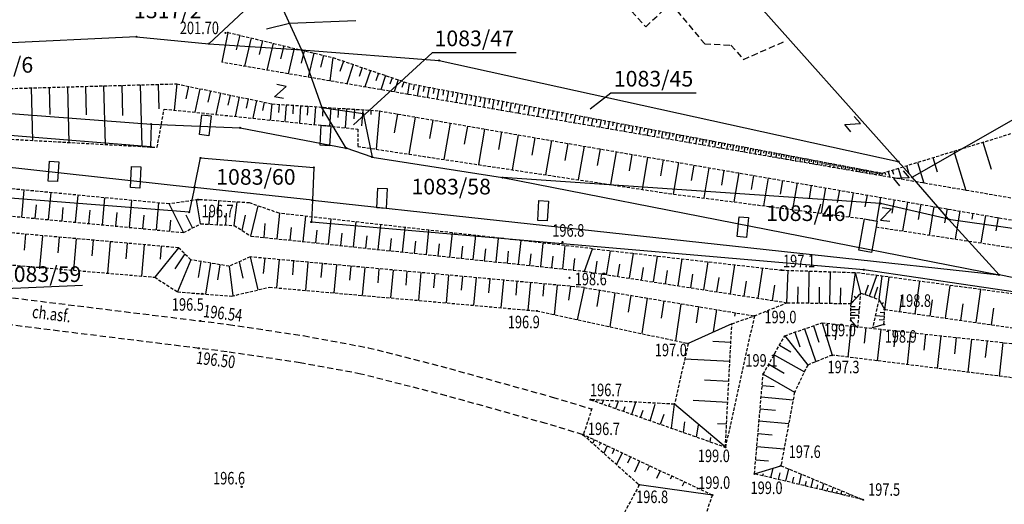
# Model space of a CAD drawing. Extents: x 7571882 to 7572790, y 5544348 to 5545332.
# Drawn here: x 7572186 to 7572264, y 5544567 to 5544605 of the extents above; entities that cross this region are included whole.
import ezdxf
from ezdxf.enums import TextEntityAlignment as Align

# ---------------------------------------------------------------- set-up
doc = ezdxf.new("R2010")
doc.units = 0
doc.linetypes.add('DASHED', pattern=[0.75, 0.5, -0.25])
doc.linetypes.add('HIDDEN', pattern=[0.375, 0.25, -0.125])
for name, color, linetype in [('12', 7, 'CONTINUOUS'), ('13', 7, 'CONTINUOUS'), ('15', 7, 'CONTINUOUS'), ('18', 7, 'CONTINUOUS'), ('25', 7, 'CONTINUOUS'), ('39', 7, 'CONTINUOUS'), ('40', 7, 'CONTINUOUS'), ('5', 7, 'CONTINUOUS'), ('6', 7, 'CONTINUOUS'), ('8', 7, 'CONTINUOUS'), ('9', 7, 'CONTINUOUS')]:
    doc.layers.add(name, color=color, linetype=linetype)
doc.styles.add('ITALICT', font='ITALICT', dxfattribs={"height": 0.2})

# ---------------------------------------------------------------- blocks, each defined once
blk = doc.blocks.new('PHACZ')
at = {"layer": '39', "color": 3, "linetype": 'CONTINUOUS'}
for p, q in [((-0.375, 0.499), (0.375, 0.499)), ((0.375, 0.499), (-0.375, -0.5)), ((-0.375, -0.5), (0.375, -0.5))]:
    blk.add_line(p, q, dxfattribs=at)
blk = doc.blocks.new('PUNZG')
at = {"layer": '12', "color": 3, "linetype": 'CONTINUOUS'}
blk.add_circle((0, 0), 0.045, dxfattribs=at)
blk = doc.blocks.new('*M379')
at = {"layer": '25', "color": 7, "linetype": 'CONTINUOUS'}
blk.add_circle((0, 0), 0.045, dxfattribs=at)
blk = doc.blocks.new('*M351')
at = {"layer": '25', "color": 7, "linetype": 'CONTINUOUS'}
blk.add_circle((0, 0), 0.045, dxfattribs=at)
blk = doc.blocks.new('*M313')
at = {"layer": '13', "color": 35, "linetype": 'CONTINUOUS'}
blk.add_circle((0, 0), 0.045, dxfattribs=at)
blk = doc.blocks.new('*M207')
at = {"layer": '13', "color": 35, "linetype": 'CONTINUOUS'}
blk.add_circle((0, 0), 0.045, dxfattribs=at)
blk = doc.blocks.new('*M209')
at = {"layer": '13', "color": 35, "linetype": 'CONTINUOUS'}
blk.add_circle((0, 0), 0.045, dxfattribs=at)

msp = doc.modelspace()

# ---------------------------------------------------------------- linework, layer by layer
at = {"layer": '15', "color": 3, "linetype": 'CONTINUOUS'}
for points in [[(7572212.402, 5544605.172), (7572207.093, 5544604.954), (7572205.264, 5544604.498)], [(7572225.21, 5544602.607), (7572218.499, 5544602.607), (7572212.212, 5544596.867)], [(7572239.6, 5544599.383), (7572232.761, 5544599.383), (7572231.125, 5544598.105)], [(7572190.558, 5544584.019), (7572183.725, 5544583.739), (7572182.173, 5544597.195)]]:
    msp.add_lwpolyline(points, dxfattribs=at)
at = {"layer": '18', "color": 1, "linetype": 'CONTINUOUS'}
for points in [[(7572200.084, 5544597.657), (7572200.829, 5544597.568), (7572200.64, 5544595.993), (7572199.897, 5544596.082)], [(7572209.637, 5544596.824), (7572210.384, 5544596.781), (7572210.293, 5544595.197), (7572209.546, 5544595.241)], [(7572187.906, 5544593.951), (7572188.654, 5544593.909), (7572188.565, 5544592.326), (7572187.817, 5544592.367)], [(7572194.479, 5544593.542), (7572195.228, 5544593.501), (7572195.134, 5544591.812), (7572194.386, 5544591.853)], [(7572214.156, 5544591.817), (7572214.904, 5544591.774), (7572214.812, 5544590.19), (7572214.065, 5544590.234)], [(7572227.029, 5544590.81), (7572227.777, 5544590.767), (7572227.686, 5544589.183), (7572226.938, 5544589.227)], [(7572243.023, 5544589.526), (7572243.768, 5544589.448), (7572243.604, 5544587.87), (7572242.859, 5544587.948)], [(7572253.035, 5544589.352), (7572254.044, 5544589.168), (7572253.586, 5544586.667), (7572252.577, 5544586.851)]]:
    msp.add_lwpolyline(points, close=True, dxfattribs=at)
at = {"layer": '5', "color": 7, "linetype": 'HIDDEN'}
msp.add_line((7572231.26, 5544574.203), (7572230.592, 5544572.184), dxfattribs=at)
at = {"layer": '6', "color": 3, "linetype": 'CONTINUOUS'}
for p, q in [((7572228.577, 5544624.342), (7572255.742, 5544593.929)), ((7572205.676, 5544608.043), (7572200.644, 5544603.343)), ((7572205.676, 5544608.043), (7572208.06, 5544602.846)), ((7572194.867, 5544603.897), (7572182.432, 5544603.298)), ((7572194.867, 5544603.897), (7572200.644, 5544603.343)), ((7572200.644, 5544603.343), (7572208.06, 5544602.846)), ((7572208.06, 5544602.846), (7572219.053, 5544602.005)), ((7572208.06, 5544602.846), (7572209.68, 5544598.249)), ((7572219.053, 5544602.005), (7572255.742, 5544593.929)), ((7572175.995, 5544598.451), (7572196.043, 5544596.92)), ((7572209.68, 5544598.249), (7572212.982, 5544597.773)), ((7572211.634, 5544594.996), (7572209.68, 5544598.249)), ((7572212.982, 5544597.773), (7572213.695, 5544594.29)), ((7572256.844, 5544592.673), (7572265.724, 5544597.741)), ((7572195.998, 5544595.107), (7572167.924, 5544597.35)), ((7572196.043, 5544596.92), (7572195.998, 5544595.107)), ((7572196.043, 5544596.92), (7572203.151, 5544596.62)), ((7572203.151, 5544596.62), (7572211.634, 5544594.996)), ((7572169.456, 5544595.131), (7572199.493, 5544591.867)), ((7572213.695, 5544594.29), (7572211.634, 5544594.996)), ((7572199.493, 5544591.867), (7572199.987, 5544594.219)), ((7572199.987, 5544594.219), (7572209.045, 5544593.459)), ((7572213.695, 5544594.29), (7572224.11, 5544592.645)), ((7572199.084, 5544589.879), (7572154.104, 5544593.422)), ((7572209.045, 5544593.459), (7572208.922, 5544590.842)), ((7572255.742, 5544593.929), (7572256.844, 5544592.673)), ((7572254.308, 5544590.578), (7572224.11, 5544592.645)), ((7572224.11, 5544592.645), (7572263.789, 5544584.881)), ((7572259.754, 5544589.32), (7572256.844, 5544592.673)), ((7572199.493, 5544591.867), (7572199.084, 5544589.879)), ((7572208.922, 5544590.842), (7572199.493, 5544591.867)), ((7572208.922, 5544590.842), (7572208.843, 5544589.097)), ((7572208.922, 5544590.842), (7572263.789, 5544584.881)), ((7572259.754, 5544589.32), (7572254.308, 5544590.578)), ((7572252.983, 5544585.29), (7572208.843, 5544589.097)), ((7572259.754, 5544589.32), (7572299.08, 5544583.804)), ((7572259.754, 5544589.32), (7572263.789, 5544584.881)), ((7572308.736, 5544577.003), (7572252.983, 5544585.29)), ((7572280.902, 5544581.469), (7572263.789, 5544584.881))]:
    msp.add_line(p, q, dxfattribs=at)
at = {"layer": '8', "color": 7, "linetype": 'DASHED'}
for points in [[(7572218.91, 5544617.69), (7572228.3, 5544607.27), (7572229.95, 5544608.78), (7572231.9, 5544608.7), (7572235.56, 5544604.7), (7572237.56, 5544606.56), (7572240.27, 5544603.33), (7572242.37, 5544603.23), (7572243.36, 5544602.08), (7572246.64, 5544603.52)], [(7572114.874, 5544576.284), (7572120.709, 5544577.744), (7572133.84, 5544580.893), (7572142.147, 5544582.595), (7572149.291, 5544583.858), (7572155.156, 5544584.588), (7572160.481, 5544585.046), (7572166.565, 5544585.075), (7572170.81, 5544584.799), (7572173.787, 5544584.42), (7572202.233, 5544580.921), (7572208.194, 5544580.024), (7572213.377, 5544579.065), (7572219.88, 5544577.4), (7572228.09, 5544575.124), (7572231.249, 5544574.164)], [(7572230.569, 5544572.108), (7572227.616, 5544573.003), (7572219.639, 5544575.218), (7572212.803, 5544576.96), (7572207.953, 5544577.852), (7572202.102, 5544578.734), (7572173.304, 5544582.299), (7572170.016, 5544582.664), (7572166.574, 5544582.904), (7572160.651, 5544582.852), (7572155.534, 5544582.452), (7572149.85, 5544581.709), (7572142.813, 5544580.52), (7572132.265, 5544578.297), (7572121.287, 5544575.606), (7572113.282, 5544573.607)]]:
    msp.add_lwpolyline(points, dxfattribs=at)
at = {"layer": '9', "color": 35, "linetype": 'CONTINUOUS'}
for p, q in [((7572202.169, 5544604.246), (7572201.676, 5544601.854)), ((7572203.118, 5544604.018), (7572202.84, 5544602.86)), ((7572204.033, 5544603.798), (7572203.491, 5544601.542)), ((7572204.925, 5544603.584), (7572204.661, 5544602.485)), ((7572205.793, 5544603.375), (7572205.279, 5544601.235)), ((7572206.639, 5544603.172), (7572206.388, 5544602.13)), ((7572207.463, 5544602.974), (7572206.975, 5544600.943)), ((7572208.266, 5544602.781), (7572208.028, 5544601.792)), ((7572209.047, 5544602.593), (7572208.584, 5544600.667)), ((7572209.809, 5544602.41), (7572209.584, 5544601.472)), ((7572210.56, 5544602.23), (7572210.304, 5544600.371)), ((7572211.409, 5544601.942), (7572211.126, 5544601.11)), ((7572212.188, 5544601.678), (7572211.665, 5544600.137)), ((7572212.909, 5544601.433), (7572212.667, 5544600.72)), ((7572213.576, 5544601.207), (7572213.127, 5544599.885)), ((7572214.193, 5544600.997), (7572213.986, 5544600.385)), ((7572214.764, 5544600.803), (7572214.38, 5544599.67)), ((7572215.293, 5544600.624), (7572215.115, 5544600.099)), ((7572186.452, 5544599.812), (7572186.568, 5544595.617)), ((7572187.896, 5544599.852), (7572187.956, 5544597.694)), ((7572189.344, 5544599.892), (7572189.467, 5544595.456)), ((7572190.793, 5544599.933), (7572190.857, 5544597.654)), ((7572192.244, 5544599.973), (7572192.374, 5544595.295)), ((7572193.697, 5544600.013), (7572193.763, 5544597.613)), ((7572195.153, 5544600.054), (7572195.29, 5544595.133)), ((7572196.609, 5544600.095), (7572196.664, 5544598.128)), ((7572198.083, 5544600.136), (7572197.867, 5544598.039)), ((7572199.028, 5544599.937), (7572198.821, 5544598.949)), ((7572199.921, 5544599.75), (7572199.525, 5544597.868)), ((7572215.782, 5544600.458), (7572215.452, 5544599.485)), ((7572216.235, 5544600.304), (7572216.082, 5544599.854)), ((7572216.66, 5544600.16), (7572216.513, 5544599.303)), ((7572217.066, 5544600.083), (7572216.986, 5544599.659)), ((7572217.464, 5544600.008), (7572217.305, 5544599.167)), ((7572217.86, 5544599.933), (7572217.781, 5544599.516)), ((7572218.252, 5544599.859), (7572218.095, 5544599.031)), ((7572218.642, 5544599.785), (7572218.564, 5544599.374)), ((7572200.771, 5544599.571), (7572200.582, 5544598.675)), ((7572201.579, 5544599.401), (7572201.22, 5544597.693)), ((7572202.35, 5544599.239), (7572202.179, 5544598.425)), ((7572203.084, 5544599.085), (7572202.759, 5544597.534)), ((7572203.783, 5544598.938), (7572203.627, 5544598.199)), ((7572219.028, 5544599.712), (7572218.874, 5544598.897)), ((7572219.411, 5544599.64), (7572219.334, 5544599.236)), ((7572219.791, 5544599.568), (7572219.639, 5544598.765)), ((7572220.169, 5544599.496), (7572220.094, 5544599.098)), ((7572220.543, 5544599.426), (7572220.394, 5544598.636)), ((7572220.915, 5544599.355), (7572220.841, 5544598.964)), ((7572221.283, 5544599.286), (7572221.136, 5544598.508)), ((7572221.649, 5544599.217), (7572221.576, 5544598.831)), ((7572222.011, 5544599.148), (7572221.866, 5544598.382)), ((7572222.371, 5544599.08), (7572222.299, 5544598.7)), ((7572222.728, 5544599.012), (7572222.586, 5544598.259)), ((7572223.083, 5544598.945), (7572223.012, 5544598.572)), ((7572204.448, 5544598.798), (7572204.153, 5544597.39)), ((7572205.082, 5544598.665), (7572204.94, 5544597.994)), ((7572205.695, 5544598.536), (7572205.562, 5544597.245)), ((7572206.257, 5544598.499), (7572206.214, 5544597.841)), ((7572206.822, 5544598.463), (7572206.734, 5544597.123)), ((7572207.394, 5544598.425), (7572207.35, 5544597.745)), ((7572207.975, 5544598.387), (7572207.884, 5544597.004)), ((7572208.564, 5544598.349), (7572208.517, 5544597.647)), ((7572209.162, 5544598.311), (7572209.069, 5544596.882)), ((7572209.769, 5544598.27), (7572209.722, 5544597.545)), ((7572210.385, 5544598.231), (7572210.289, 5544596.756)), ((7572211.01, 5544598.19), (7572210.962, 5544597.441)), ((7572211.645, 5544598.149), (7572211.547, 5544596.626)), ((7572223.434, 5544598.879), (7572223.294, 5544598.137)), ((7572223.783, 5544598.813), (7572223.714, 5544598.445)), ((7572224.129, 5544598.747), (7572223.991, 5544598.017)), ((7572224.472, 5544598.682), (7572224.404, 5544598.32)), ((7572224.813, 5544598.618), (7572224.677, 5544597.899)), ((7572225.151, 5544598.554), (7572225.084, 5544598.198)), ((7572225.49, 5544598.49), (7572225.368, 5544597.78)), ((7572225.883, 5544598.416), (7572225.816, 5544598.066)), ((7572226.269, 5544598.342), (7572226.138, 5544597.648)), ((7572226.653, 5544598.27), (7572226.588, 5544597.926)), ((7572227.032, 5544598.198), (7572226.903, 5544597.516)), ((7572212.289, 5544598.106), (7572212.238, 5544597.333)), ((7572212.942, 5544598.064), (7572212.859, 5544596.786)), ((7572213.605, 5544598.021), (7572213.583, 5544597.698)), ((7572214.284, 5544597.977), (7572214.027, 5544594.914)), ((7572215.724, 5544597.729), (7572215.466, 5544596.232)), ((7572217.139, 5544597.484), (7572216.628, 5544594.521)), ((7572227.408, 5544598.127), (7572227.344, 5544597.79)), ((7572227.781, 5544598.056), (7572227.654, 5544597.387)), ((7572228.15, 5544597.986), (7572228.088, 5544597.655)), ((7572228.515, 5544597.917), (7572228.391, 5544597.261)), ((7572228.877, 5544597.848), (7572228.816, 5544597.523)), ((7572229.236, 5544597.78), (7572229.114, 5544597.136)), ((7572229.591, 5544597.713), (7572229.53, 5544597.394)), ((7572229.943, 5544597.646), (7572229.823, 5544597.014)), ((7572230.292, 5544597.58), (7572230.232, 5544597.267)), ((7572230.638, 5544597.515), (7572230.52, 5544596.894)), ((7572230.98, 5544597.45), (7572230.922, 5544597.142)), ((7572231.319, 5544597.386), (7572231.204, 5544596.777)), ((7572218.542, 5544597.242), (7572218.289, 5544595.775)), ((7572219.933, 5544597.002), (7572219.431, 5544594.097)), ((7572221.311, 5544596.764), (7572221.063, 5544595.326)), ((7572231.655, 5544597.322), (7572231.598, 5544597.02)), ((7572231.988, 5544597.259), (7572231.875, 5544596.661)), ((7572232.317, 5544597.197), (7572232.261, 5544596.901)), ((7572232.644, 5544597.135), (7572232.533, 5544596.548)), ((7572232.968, 5544597.073), (7572232.913, 5544596.782)), ((7572233.288, 5544597.013), (7572233.179, 5544596.437)), ((7572233.606, 5544596.953), (7572233.552, 5544596.668)), ((7572233.92, 5544596.893), (7572233.813, 5544596.328)), ((7572234.232, 5544596.834), (7572234.179, 5544596.554)), ((7572234.541, 5544596.775), (7572234.436, 5544596.221)), ((7572234.846, 5544596.718), (7572234.794, 5544596.443)), ((7572235.149, 5544596.66), (7572235.046, 5544596.116)), ((7572235.449, 5544596.603), (7572235.398, 5544596.334)), ((7572222.678, 5544596.529), (7572222.186, 5544593.681)), ((7572224.033, 5544596.295), (7572223.789, 5544594.885)), ((7572225.375, 5544596.063), (7572224.894, 5544593.272)), ((7572226.707, 5544595.833), (7572226.468, 5544594.451)), ((7572235.747, 5544596.547), (7572235.646, 5544596.013)), ((7572236.041, 5544596.491), (7572235.991, 5544596.226)), ((7572236.333, 5544596.436), (7572236.234, 5544595.912)), ((7572236.622, 5544596.381), (7572236.573, 5544596.122)), ((7572236.909, 5544596.327), (7572236.812, 5544595.813)), ((7572237.192, 5544596.273), (7572237.144, 5544596.018)), ((7572237.473, 5544596.22), (7572237.377, 5544595.715)), ((7572237.752, 5544596.167), (7572237.704, 5544595.917)), ((7572238.027, 5544596.115), (7572237.933, 5544595.62)), ((7572238.301, 5544596.063), (7572238.254, 5544595.818)), ((7572238.571, 5544596.012), (7572238.479, 5544595.526)), ((7572238.839, 5544595.961), (7572238.794, 5544595.72)), ((7572239.105, 5544595.911), (7572239.015, 5544595.434)), ((7572239.368, 5544595.861), (7572239.323, 5544595.624)), ((7572239.629, 5544595.811), (7572239.54, 5544595.343)), ((7572228.026, 5544595.606), (7572227.554, 5544592.87)), ((7572229.334, 5544595.38), (7572229.101, 5544594.026)), ((7572230.632, 5544595.156), (7572230.169, 5544592.474)), ((7572239.887, 5544595.763), (7572239.843, 5544595.531)), ((7572240.143, 5544595.714), (7572240.056, 5544595.255)), ((7572240.397, 5544595.666), (7572240.354, 5544595.438)), ((7572240.648, 5544595.619), (7572240.562, 5544595.168)), ((7572240.896, 5544595.571), (7572240.854, 5544595.348)), ((7572241.143, 5544595.525), (7572241.059, 5544595.082)), ((7572241.387, 5544595.478), (7572241.346, 5544595.259)), ((7572241.629, 5544595.433), (7572241.547, 5544594.998)), ((7572241.868, 5544595.387), (7572241.828, 5544595.172)), ((7572242.106, 5544595.342), (7572242.025, 5544594.916)), ((7572242.341, 5544595.298), (7572242.301, 5544595.087)), ((7572242.574, 5544595.254), (7572242.495, 5544594.835)), ((7572242.804, 5544595.21), (7572242.765, 5544595.003)), ((7572243.033, 5544595.167), (7572242.955, 5544594.756)), ((7572243.259, 5544595.124), (7572243.22, 5544594.92)), ((7572243.484, 5544595.081), (7572243.408, 5544594.678)), ((7572243.706, 5544595.039), (7572243.668, 5544594.84)), ((7572243.926, 5544594.997), (7572243.851, 5544594.602)), ((7572262.488, 5544595.468), (7572263.15, 5544593.319)), ((7572231.917, 5544594.935), (7572231.688, 5544593.607)), ((7572233.192, 5544594.715), (7572232.738, 5544592.086)), ((7572234.455, 5544594.496), (7572234.23, 5544593.195)), ((7572235.707, 5544594.28), (7572235.263, 5544591.705)), ((7572244.144, 5544594.956), (7572244.107, 5544594.76)), ((7572244.36, 5544594.915), (7572244.287, 5544594.527)), ((7572244.574, 5544594.875), (7572244.538, 5544594.682)), ((7572244.786, 5544594.834), (7572244.714, 5544594.454)), ((7572244.997, 5544594.795), (7572244.961, 5544594.606)), ((7572245.205, 5544594.755), (7572245.134, 5544594.381)), ((7572245.411, 5544594.716), (7572245.376, 5544594.531)), ((7572245.615, 5544594.677), (7572245.546, 5544594.311)), ((7572245.817, 5544594.639), (7572245.782, 5544594.458)), ((7572246.018, 5544594.601), (7572245.95, 5544594.241)), ((7572246.216, 5544594.564), (7572246.182, 5544594.386)), ((7572246.413, 5544594.526), (7572246.346, 5544594.173)), ((7572246.608, 5544594.489), (7572246.575, 5544594.314)), ((7572246.801, 5544594.453), (7572246.735, 5544594.106)), ((7572246.992, 5544594.417), (7572246.96, 5544594.245)), ((7572247.182, 5544594.381), (7572247.117, 5544594.04)), ((7572247.369, 5544594.345), (7572247.337, 5544594.176)), ((7572247.555, 5544594.31), (7572247.492, 5544593.976)), ((7572247.739, 5544594.275), (7572247.708, 5544594.11)), ((7572247.922, 5544594.24), (7572247.86, 5544593.913)), ((7572258.501, 5544594.241), (7572258.852, 5544593.102)), ((7572260.181, 5544594.758), (7572261.144, 5544591.629)), ((7572236.949, 5544594.066), (7572236.729, 5544592.791)), ((7572238.18, 5544593.854), (7572237.745, 5544591.337)), ((7572239.399, 5544593.644), (7572239.186, 5544592.411)), ((7572240.609, 5544593.435), (7572240.192, 5544591.019)), ((7572248.103, 5544594.206), (7572248.072, 5544594.044)), ((7572248.282, 5544594.172), (7572248.221, 5544593.851)), ((7572248.459, 5544594.139), (7572248.429, 5544593.98)), ((7572248.635, 5544594.105), (7572248.575, 5544593.79)), ((7572248.809, 5544594.072), (7572248.78, 5544593.916)), ((7572248.981, 5544594.04), (7572248.922, 5544593.73)), ((7572249.152, 5544594.007), (7572249.123, 5544593.854)), ((7572249.322, 5544593.975), (7572249.264, 5544593.671)), ((7572249.489, 5544593.944), (7572249.46, 5544593.793)), ((7572249.655, 5544593.912), (7572249.599, 5544593.614)), ((7572249.82, 5544593.881), (7572249.792, 5544593.733)), ((7572249.983, 5544593.85), (7572249.928, 5544593.557)), ((7572250.144, 5544593.819), (7572250.116, 5544593.674)), ((7572250.304, 5544593.789), (7572250.25, 5544593.502)), ((7572250.463, 5544593.759), (7572250.436, 5544593.616)), ((7572250.62, 5544593.729), (7572250.567, 5544593.447)), ((7572250.775, 5544593.7), (7572250.748, 5544593.56)), ((7572250.93, 5544593.671), (7572250.878, 5544593.394)), ((7572251.082, 5544593.642), (7572251.056, 5544593.505)), ((7572251.233, 5544593.613), (7572251.182, 5544593.342)), ((7572251.383, 5544593.585), (7572251.358, 5544593.45)), ((7572251.532, 5544593.557), (7572251.481, 5544593.29)), ((7572251.679, 5544593.529), (7572251.654, 5544593.397)), ((7572251.824, 5544593.501), (7572251.774, 5544593.24)), ((7572251.969, 5544593.474), (7572251.944, 5544593.344)), ((7572252.112, 5544593.447), (7572252.063, 5544593.19)), ((7572256.384, 5544593.589), (7572256.57, 5544592.986)), ((7572257.276, 5544593.864), (7572257.786, 5544592.206)), ((7572241.808, 5544593.228), (7572241.604, 5544592.046)), ((7572242.996, 5544593.022), (7572242.597, 5544590.707)), ((7572244.175, 5544592.819), (7572243.979, 5544591.686)), ((7572252.253, 5544593.42), (7572252.229, 5544593.293)), ((7572252.393, 5544593.393), (7572252.345, 5544593.142)), ((7572252.532, 5544593.367), (7572252.508, 5544593.242)), ((7572252.67, 5544593.341), (7572252.623, 5544593.094)), ((7572252.806, 5544593.315), (7572252.783, 5544593.192)), ((7572252.942, 5544593.29), (7572252.896, 5544593.047)), ((7572253.075, 5544593.264), (7572253.052, 5544593.144)), ((7572253.208, 5544593.239), (7572253.163, 5544593.001)), ((7572253.339, 5544593.214), (7572253.316, 5544593.096)), ((7572253.469, 5544593.19), (7572253.425, 5544592.956)), ((7572253.598, 5544593.165), (7572253.576, 5544593.05)), ((7572253.726, 5544593.141), (7572253.683, 5544592.912)), ((7572253.853, 5544593.117), (7572253.832, 5544593.004)), ((7572253.978, 5544593.093), (7572253.935, 5544592.868)), ((7572254.102, 5544593.07), (7572254.081, 5544592.958)), ((7572254.225, 5544593.046), (7572254.183, 5544592.825)), ((7572254.347, 5544593.023), (7572254.326, 5544592.914)), ((7572254.47, 5544593), (7572254.407, 5544592.787)), ((7572254.665, 5544593.06), (7572254.716, 5544592.892)), ((7572254.917, 5544593.137), (7572255.059, 5544592.675)), ((7572255.261, 5544593.244), (7572255.359, 5544592.925)), ((7572255.735, 5544593.389), (7572256.005, 5544592.512)), ((7572245.342, 5544592.618), (7572244.959, 5544590.401)), ((7572246.5, 5544592.418), (7572246.313, 5544591.334)), ((7572247.648, 5544592.22), (7572247.282, 5544590.099)), ((7572248.786, 5544592.023), (7572248.607, 5544590.987)), ((7572185.699, 5544589.491), (7572185.905, 5544591.651)), ((7572187.845, 5544589.287), (7572188.051, 5544591.446)), ((7572189.994, 5544589.081), (7572190.2, 5544591.241)), ((7572249.914, 5544591.829), (7572249.564, 5544589.802)), ((7572251.031, 5544591.636), (7572250.861, 5544590.646)), ((7572252.14, 5544591.445), (7572251.807, 5544589.512)), ((7572253.239, 5544591.255), (7572253.076, 5544590.311)), ((7572254.328, 5544591.067), (7572254.002, 5544589.175)), ((7572186.772, 5544589.389), (7572186.875, 5544590.469)), ((7572192.145, 5544588.876), (7572192.351, 5544591.035)), ((7572194.3, 5544588.671), (7572194.506, 5544590.829)), ((7572196.458, 5544588.466), (7572196.662, 5544590.622)), ((7572198.63, 5544588.259), (7572197.485, 5544590.544)), ((7572199.992, 5544588.955), (7572199.674, 5544590.872)), ((7572201.343, 5544588.889), (7572201.435, 5544590.783)), ((7572202.68, 5544588.825), (7572202.923, 5544590.688)), ((7572204.015, 5544587.979), (7572204.6, 5544590.382)), ((7572255.408, 5544590.881), (7572255.223, 5544589.806)), ((7572256.478, 5544590.697), (7572256.08, 5544588.387)), ((7572257.538, 5544590.513), (7572257.329, 5544589.302)), ((7572258.591, 5544590.332), (7572258.2, 5544588.063)), ((7572188.919, 5544589.185), (7572189.022, 5544590.264)), ((7572191.069, 5544588.979), (7572191.172, 5544590.059)), ((7572193.222, 5544588.774), (7572193.325, 5544589.853)), ((7572195.378, 5544588.568), (7572195.481, 5544589.647)), ((7572199.356, 5544588.63), (7572198.835, 5544589.648)), ((7572200.674, 5544588.922), (7572200.72, 5544589.874)), ((7572202.009, 5544588.858), (7572202.054, 5544589.799)), ((7572203.309, 5544588.427), (7572203.571, 5544589.648)), ((7572206.116, 5544587.758), (7572206.331, 5544589.794)), ((7572208.176, 5544587.54), (7572208.389, 5544589.562)), ((7572259.634, 5544590.152), (7572259.442, 5544589.042)), ((7572260.667, 5544589.974), (7572260.283, 5544587.745)), ((7572261.692, 5544589.796), (7572261.609, 5544589.32)), ((7572262.708, 5544589.622), (7572262.33, 5544587.432)), ((7572197.538, 5544588.363), (7572197.621, 5544589.236)), ((7572205.075, 5544587.867), (7572205.157, 5544588.988)), ((7572210.206, 5544587.326), (7572210.418, 5544589.333)), ((7572212.205, 5544587.114), (7572212.416, 5544589.107)), ((7572214.175, 5544586.907), (7572214.383, 5544588.884)), ((7572263.715, 5544589.448), (7572263.53, 5544588.387)), ((7572186.001, 5544588.128), (7572185.889, 5544586.861)), ((7572187.349, 5544588.008), (7572187.124, 5544585.478)), ((7572207.149, 5544587.648), (7572207.256, 5544588.663)), ((7572209.195, 5544587.432), (7572209.301, 5544588.44)), ((7572211.209, 5544587.22), (7572211.315, 5544588.22)), ((7572213.194, 5544587.011), (7572213.299, 5544588.003)), ((7572216.117, 5544586.702), (7572216.324, 5544588.665)), ((7572218.029, 5544586.5), (7572218.234, 5544588.449)), ((7572219.913, 5544586.301), (7572220.117, 5544588.236)), ((7572221.77, 5544586.105), (7572221.972, 5544588.027)), ((7572188.699, 5544587.889), (7572188.587, 5544586.626)), ((7572190.051, 5544587.769), (7572189.827, 5544585.248)), ((7572191.406, 5544587.648), (7572191.294, 5544586.39)), ((7572192.763, 5544587.528), (7572192.54, 5544585.015)), ((7572194.123, 5544587.407), (7572194.012, 5544586.153)), ((7572195.485, 5544587.286), (7572195.262, 5544584.783)), ((7572196.849, 5544587.164), (7572196.758, 5544586.14)), ((7572215.149, 5544586.804), (7572215.253, 5544587.789)), ((7572217.077, 5544586.6), (7572217.18, 5544587.578)), ((7572218.975, 5544586.4), (7572219.077, 5544587.371)), ((7572220.845, 5544586.203), (7572220.947, 5544587.167)), ((7572223.599, 5544585.912), (7572223.8, 5544587.819)), ((7572225.402, 5544585.722), (7572225.602, 5544587.616)), ((7572227.177, 5544585.534), (7572227.376, 5544587.415)), ((7572228.927, 5544585.35), (7572229.124, 5544587.217)), ((7572198.229, 5544587.042), (7572196.324, 5544584.692)), ((7572198.733, 5544586.548), (7572197.938, 5544585.355)), ((7572222.688, 5544586.008), (7572222.789, 5544586.965)), ((7572224.504, 5544585.816), (7572224.604, 5544586.766)), ((7572226.293, 5544585.627), (7572226.392, 5544586.571)), ((7572228.056, 5544585.441), (7572228.155, 5544586.379)), ((7572230.661, 5544585.167), (7572231.302, 5544586.971)), ((7572230.661, 5544585.167), (7572231.302, 5544586.971)), ((7572232.436, 5544584.891), (7572232.734, 5544586.809)), ((7572234.267, 5544584.608), (7572234.576, 5544586.6)), ((7572236.169, 5544584.312), (7572236.491, 5544586.383)), ((7572199.209, 5544586.081), (7572198.153, 5544583.516)), ((7572200.014, 5544585.946), (7572199.801, 5544584.675)), ((7572200.787, 5544585.816), (7572200.373, 5544583.344)), ((7572201.54, 5544585.691), (7572201.338, 5544584.489)), ((7572202.283, 5544585.566), (7572202.563, 5544583.204)), ((7572203.083, 5544585.926), (7572203.376, 5544584.603)), ((7572203.943, 5544586.315), (7572204.567, 5544583.677)), ((7572205.116, 5544586.208), (7572205.003, 5544584.981)), ((7572206.272, 5544586.101), (7572206.065, 5544583.846)), ((7572207.424, 5544585.995), (7572207.321, 5544584.869)), ((7572208.571, 5544585.89), (7572208.365, 5544583.642)), ((7572209.714, 5544585.785), (7572209.611, 5544584.662)), ((7572210.854, 5544585.681), (7572210.648, 5544583.439)), ((7572211.988, 5544585.576), (7572211.885, 5544584.457)), ((7572229.793, 5544585.258), (7572229.891, 5544586.189)), ((7572231.545, 5544585.03), (7572231.691, 5544585.969)), ((7572233.342, 5544584.751), (7572233.494, 5544585.729)), ((7572238.144, 5544584.006), (7572238.478, 5544586.157)), ((7572240.196, 5544583.688), (7572240.543, 5544585.923)), ((7572242.326, 5544583.357), (7572242.686, 5544585.68)), ((7572213.118, 5544585.472), (7572212.913, 5544583.237)), ((7572214.244, 5544585.369), (7572214.142, 5544584.253)), ((7572215.365, 5544585.266), (7572215.16, 5544583.038)), ((7572216.482, 5544585.164), (7572216.38, 5544584.052)), ((7572217.595, 5544585.061), (7572217.391, 5544582.839)), ((7572218.703, 5544584.959), (7572218.602, 5544583.85)), ((7572219.808, 5544584.859), (7572219.605, 5544582.643)), ((7572235.21, 5544584.461), (7572235.367, 5544585.477)), ((7572237.147, 5544584.161), (7572237.31, 5544585.217)), ((7572239.161, 5544583.848), (7572239.331, 5544584.945)), ((7572244.538, 5544583.015), (7572244.913, 5544585.428)), ((7572246.846, 5544582.657), (7572246.933, 5544585.242)), ((7572248.578, 5544582.632), (7572248.613, 5544585.186)), ((7572250.277, 5544582.609), (7572250.312, 5544585.129)), ((7572251.963, 5544582.586), (7572252.312, 5544585.062)), ((7572251.963, 5544582.586), (7572252.312, 5544585.062)), ((7572252.739, 5544583.428), (7572252.312, 5544585.062)), ((7572253.438, 5544583.184), (7572254.013, 5544584.832)), ((7572254.201, 5544582.918), (7572254.452, 5544584.773)), ((7572220.908, 5544584.757), (7572220.807, 5544583.651)), ((7572222.004, 5544584.657), (7572221.801, 5544582.448)), ((7572223.096, 5544584.557), (7572222.995, 5544583.454)), ((7572224.184, 5544584.457), (7572223.982, 5544582.254)), ((7572225.267, 5544584.357), (7572225.166, 5544583.257)), ((7572226.347, 5544584.259), (7572226.146, 5544582.062)), ((7572227.422, 5544584.159), (7572227.332, 5544583.174)), ((7572228.493, 5544584.061), (7572228.242, 5544581.7)), ((7572241.251, 5544583.524), (7572241.427, 5544584.664)), ((7572243.422, 5544583.188), (7572243.606, 5544584.371)), ((7572245.676, 5544582.838), (7572245.867, 5544584.068)), ((7572253.083, 5544583.308), (7572253.358, 5544584.096)), ((7572254.655, 5544582.116), (7572255.004, 5544584.698)), ((7572257.08, 5544581.768), (7572257.453, 5544584.367)), ((7572259.51, 5544581.42), (7572259.886, 5544584.038)), ((7572229.559, 5544583.964), (7572229.392, 5544582.855)), ((7572230.634, 5544583.865), (7572230.092, 5544581.301)), ((7572231.859, 5544583.685), (7572231.663, 5544582.345)), ((7572233.092, 5544583.456), (7572232.695, 5544580.74)), ((7572234.36, 5544583.245), (7572234.162, 5544581.893)), ((7572247.721, 5544582.644), (7572247.739, 5544583.929)), ((7572249.43, 5544582.621), (7572249.448, 5544583.89)), ((7572251.117, 5544582.597), (7572251.135, 5544583.849)), ((7572251.963, 5544582.586), (7572252.739, 5544583.428)), ((7572253.809, 5544583.055), (7572254.11, 5544583.916)), ((7572255.872, 5544581.941), (7572256.058, 5544583.236)), ((7572261.958, 5544581.068), (7572262.337, 5544583.706)), ((7572235.662, 5544583.028), (7572235.247, 5544580.19)), ((7572236.998, 5544582.806), (7572236.794, 5544581.418)), ((7572238.368, 5544582.578), (7572237.934, 5544579.611)), ((7572252.364, 5544583.021), (7572252.214, 5544583.16)), ((7572254.655, 5544582.116), (7572254.201, 5544582.918)), ((7572254.394, 5544582.577), (7572254.569, 5544582.676)), ((7572258.293, 5544581.594), (7572258.48, 5544582.898)), ((7572260.731, 5544581.244), (7572260.92, 5544582.558)), ((7572239.773, 5544582.344), (7572239.584, 5544581.054)), ((7572241.214, 5544582.104), (7572240.954, 5544580.325)), ((7572242.694, 5544581.857), (7572242.655, 5544581.59)), ((7572251.947, 5544581.667), (7572252.595, 5544581.655)), ((7572251.951, 5544581.889), (7572252.282, 5544581.882)), ((7572251.955, 5544582.115), (7572252.632, 5544582.103)), ((7572251.959, 5544582.347), (7572252.305, 5544582.34)), ((7572254.641, 5544581.848), (7572254.301, 5544581.865)), ((7572263.188, 5544580.892), (7572263.378, 5544582.216)), ((7572242.44, 5544580.98), (7572238.954, 5544579.391)), ((7572249.65, 5544581.05), (7572250.46, 5544578.47)), ((7572249.65, 5544581.05), (7572250.46, 5544578.47)), ((7572250.818, 5544580.923), (7572250.684, 5544579.691)), ((7572251.939, 5544581.234), (7572252.513, 5544580.647)), ((7572251.943, 5544581.449), (7572252.26, 5544581.443)), ((7572254.593, 5544580.922), (7572253.674, 5544580.654)), ((7572254.626, 5544581.564), (7572253.894, 5544581.601)), ((7572254.611, 5544581.257), (7572254.217, 5544581.277)), ((7572247.478, 5544580.299), (7572247.884, 5544579.124)), ((7572248.236, 5544580.561), (7572249.142, 5544577.939)), ((7572248.956, 5544580.81), (7572249.403, 5544579.517)), ((7572251.981, 5544580.796), (7572251.71, 5544578.313)), ((7572253.153, 5544580.668), (7572253.016, 5544579.416)), ((7572254.333, 5544580.539), (7572254.058, 5544578.017)), ((7572255.521, 5544580.41), (7572255.382, 5544579.139)), ((7572256.718, 5544580.279), (7572256.439, 5544577.717)), ((7572257.924, 5544580.148), (7572257.783, 5544578.857)), ((7572242.361, 5544579.49), (7572240.932, 5544579.566)), ((7572246.67, 5544580.02), (7572248.5, 5544577.68)), ((7572259.138, 5544580.015), (7572258.854, 5544577.413)), ((7572260.36, 5544579.882), (7572260.217, 5544578.571)), ((7572261.592, 5544579.748), (7572261.304, 5544577.105)), ((7572262.832, 5544579.612), (7572262.687, 5544578.28)), ((7572264.081, 5544579.476), (7572263.788, 5544576.792)), ((7572245.814, 5544578.5), (7572248.236, 5544577.135)), ((7572246.241, 5544579.259), (7572247.156, 5544578.743)), ((7572242.281, 5544577.957), (7572238.67, 5544578.147)), ((7572245.382, 5544577.734), (7572246.617, 5544577.038)), ((7572244.94, 5544576.95), (7572247.45, 5544575.51)), ((7572242.196, 5544576.359), (7572240.252, 5544576.462)), ((7572244.862, 5544576.05), (7572245.832, 5544575.966)), ((7572231.6, 5544574.748), (7572231.624, 5544574.816)), ((7572232.086, 5544574.577), (7572232.183, 5544574.854)), ((7572232.611, 5544574.393), (7572232.686, 5544574.608)), ((7572233.176, 5544574.194), (7572233.385, 5544574.79)), ((7572234.442, 5544573.749), (7572234.781, 5544574.715)), ((7572235.913, 5544573.232), (7572236.322, 5544574.551)), ((7572237.621, 5544572.631), (7572237.85, 5544574.55)), ((7572241.92, 5544571.12), (7572237.85, 5544574.55)), ((7572242.108, 5544574.691), (7572239.336, 5544574.837)), ((7572244.783, 5544575.133), (7572247.339, 5544574.911)), ((7572233.786, 5544573.98), (7572233.922, 5544574.366)), ((7572235.15, 5544573.5), (7572235.356, 5544574.086)), ((7572236.735, 5544572.943), (7572237.022, 5544573.761)), ((7572244.701, 5544574.188), (7572245.933, 5544574.081)), ((7572238.577, 5544572.295), (7572238.677, 5544573.137)), ((7572242.017, 5544572.953), (7572241.306, 5544572.99)), ((7572244.616, 5544573.214), (7572246.986, 5544573.009)), ((7572239.606, 5544571.934), (7572239.786, 5544572.888)), ((7572244.529, 5544572.209), (7572245.664, 5544572.11)), ((7572230.996, 5544571.908), (7572230.966, 5544571.844)), ((7572231.45, 5544571.696), (7572231.325, 5544571.43)), ((7572231.941, 5544571.466), (7572231.844, 5544571.259)), ((7572240.716, 5544571.543), (7572240.755, 5544571.89)), ((7572232.472, 5544571.218), (7572232.203, 5544570.643)), ((7572233.047, 5544570.949), (7572232.872, 5544570.574)), ((7572233.669, 5544570.658), (7572233.231, 5544569.722)), ((7572244.439, 5544571.172), (7572246.61, 5544570.984)), ((7572234.342, 5544570.343), (7572234.112, 5544569.851)), ((7572235.07, 5544570.002), (7572234.661, 5544569.128)), ((7572244.347, 5544570.104), (7572245.38, 5544570.014)), ((7572235.859, 5544569.634), (7572235.682, 5544569.256)), ((7572236.711, 5544569.235), (7572236.417, 5544568.607)), ((7572244.25, 5544568.99), (7572246.36, 5544569.64)), ((7572245.562, 5544568.678), (7572245.746, 5544569.451)), ((7572246.168, 5544568.533), (7572246.296, 5544569.073)), ((7572246.745, 5544568.396), (7572246.98, 5544569.384)), ((7572237.634, 5544568.803), (7572237.52, 5544568.558)), ((7572238.633, 5544568.336), (7572238.474, 5544567.997)), ((7572244.925, 5544568.829), (7572244.972, 5544569.028)), ((7572247.293, 5544568.265), (7572247.4, 5544568.716)), ((7572247.815, 5544568.141), (7572248.01, 5544568.958)), ((7572248.311, 5544568.023), (7572248.399, 5544568.392)), ((7572248.783, 5544567.91), (7572248.941, 5544568.573)), ((7572240.89, 5544567.28), (7572235.04, 5544568.1)), ((7572239.713, 5544567.831), (7572239.672, 5544567.742)), ((7572249.232, 5544567.803), (7572249.302, 5544568.099)), ((7572249.659, 5544567.702), (7572249.784, 5544568.225)), ((7572250.065, 5544567.605), (7572250.12, 5544567.834)), ((7572250.451, 5544567.513), (7572250.546, 5544567.91)), ((7572250.819, 5544567.425), (7572250.86, 5544567.594)), ((7572251.169, 5544567.342), (7572251.236, 5544567.624)), ((7572251.501, 5544567.263), (7572251.528, 5544567.378)), ((7572251.817, 5544567.187), (7572251.86, 5544567.367)), ((7572252.118, 5544567.116), (7572252.134, 5544567.182)), ((7572252.404, 5544567.048), (7572252.424, 5544567.133)), ((7572252.677, 5544566.983), (7572252.682, 5544567.004))]:
    msp.add_line(p, q, dxfattribs=at)
at = {"layer": '9', "color": 35, "linetype": 'HIDDEN'}
for p, q in [((7572269.41, 5544582.75), (7572252.312, 5544585.062)), ((7572230.634, 5544583.865), (7572244.24, 5544581.6)), ((7572252.513, 5544580.647), (7572252.739, 5544583.428)), ((7572244.24, 5544581.6), (7572246.846, 5544582.657)), ((7572251.939, 5544581.234), (7572251.963, 5544582.586)), ((7572254.201, 5544582.918), (7572253.674, 5544580.654)), ((7572226.858, 5544581.999), (7572238.954, 5544579.391)), ((7572254.593, 5544580.922), (7572254.655, 5544582.116)), ((7572244.24, 5544581.6), (7572241.92, 5544571.12)), ((7572242.44, 5544580.98), (7572244.24, 5544581.6))]:
    msp.add_line(p, q, dxfattribs=at)
for points in [[(7572202.169, 5544604.246), (7572210.56, 5544602.23), (7572216.66, 5544600.16), (7572225.49, 5544598.49), (7572254.47, 5544593), (7572265.667, 5544596.447)], [(7572264.733, 5544591.012), (7572254.407, 5544592.787), (7572225.341, 5544597.785), (7572216.565, 5544599.294), (7572210.304, 5544600.371), (7572201.676, 5544601.854)], [(7572123.313, 5544595.554), (7572134.177, 5544597.12), (7572155.159, 5544598.939), (7572198.083, 5544600.136), (7572205.695, 5544598.536), (7572214.284, 5544597.977), (7572266.695, 5544588.933), (7572273.202, 5544588.899), (7572299.08, 5544583.804)], [(7572128.229, 5544592.813), (7572153.368, 5544597.291), (7572154.519, 5544597.395), (7572196.519, 5544595.065), (7572197.076, 5544598.121), (7572212.545, 5544596.523), (7572212.542, 5544595.138), (7572237.409, 5544591.381), (7572253.035, 5544589.352), (7572254.044, 5544589.168), (7572253.96, 5544588.711), (7572299.031, 5544581.82)], [(7572231.302, 5544586.971), (7572206.263, 5544589.802), (7572203.897, 5544590.626), (7572199.783, 5544590.888), (7572197.485, 5544590.544), (7572158.281, 5544594.294), (7572153.554, 5544594.38), (7572115.341, 5544585.17)], [(7572112.959, 5544582.25), (7572152.301, 5544591.747), (7572153.986, 5544592.637), (7572156.73, 5544592.839), (7572158.07, 5544592.123), (7572198.63, 5544588.259), (7572199.992, 5544588.955), (7572202.68, 5544588.825), (7572204.015, 5544587.979), (7572230.661, 5544585.167)], [(7572249.65, 5544581.05), (7572269.18, 5544578.92), (7572302.29, 5544573.84), (7572307.53, 5544574.86), (7572333.359, 5544591.582)], [(7572230.634, 5544583.865), (7572203.943, 5544586.315), (7572202.283, 5544585.566), (7572199.209, 5544586.081), (7572198.229, 5544587.042), (7572158.223, 5544590.598), (7572156.707, 5544590.226), (7572154.076, 5544590.178), (7572153.042, 5544590.256), (7572113.248, 5544581.041)], [(7572113.465, 5544578.188), (7572133.491, 5544583.071), (7572148.657, 5544586.644), (7572160.31, 5544587.771), (7572196.324, 5544584.692), (7572198.153, 5544583.516), (7572202.47, 5544583.182), (7572205.493, 5544583.896), (7572226.858, 5544581.999)], [(7572336.99, 5544587.63), (7572309.39, 5544571.8), (7572305.7, 5544570.25), (7572300.56, 5544571.18), (7572268.89, 5544576.15), (7572250.46, 5544578.47)], [(7572231.302, 5544586.971), (7572246.39, 5544585.26), (7572252.312, 5544585.062)], [(7572230.661, 5544585.167), (7572246.846, 5544582.657), (7572251.963, 5544582.586)], [(7572251.963, 5544582.586), (7572252.739, 5544583.428), (7572254.201, 5544582.918), (7572254.655, 5544582.116), (7572269.425, 5544579.997)], [(7572231.14, 5544574.91), (7572241.92, 5544571.12), (7572242.44, 5544580.98)], [(7572252.94, 5544566.92), (7572244.25, 5544568.99), (7572244.94, 5544576.95), (7572246.67, 5544580.02), (7572249.65, 5544581.05)], [(7572238.954, 5544579.391), (7572237.85, 5544574.55), (7572231.14, 5544574.91)], [(7572250.46, 5544578.47), (7572248.5, 5544577.68), (7572247.45, 5544575.51), (7572246.36, 5544569.64), (7572252.94, 5544566.92)], [(7572230.569, 5544572.108), (7572235.04, 5544568.1), (7572231.08, 5544560.73), (7572226.87, 5544554.1), (7572215.83, 5544545.88)], [(7572215.83, 5544545.88), (7572234.48, 5544551), (7572237.9, 5544558.57), (7572240.89, 5544567.28), (7572230.569, 5544572.108)]]:
    msp.add_lwpolyline(points, dxfattribs=at)
at = {"layer": '9', "color": 35, "linetype": 'CONTINUOUS'}
for p in [(7572202.169, 5544604.246), (7572231.14, 5544574.91), (7572230.569, 5544572.108), (7572252.94, 5544566.92)]:
    msp.add_point(p, dxfattribs=at)

# ---------------------------------------------------------------- block references
at = {"layer": '12', "color": 3, "linetype": 'CONTINUOUS'}
for p in [(7572194.867, 5544603.897), (7572200.644, 5544603.343), (7572208.06, 5544602.846), (7572219.053, 5544602.005), (7572209.68, 5544598.249), (7572212.982, 5544597.773), (7572196.043, 5544596.92), (7572203.151, 5544596.62), (7572195.998, 5544595.107), (7572211.634, 5544594.996), (7572199.987, 5544594.219), (7572213.695, 5544594.29), (7572209.045, 5544593.459), (7572255.742, 5544593.929), (7572224.11, 5544592.645), (7572256.844, 5544592.673), (7572199.493, 5544591.867), (7572208.922, 5544590.842), (7572254.308, 5544590.578), (7572199.084, 5544589.879), (7572208.843, 5544589.097), (7572259.754, 5544589.32), (7572252.983, 5544585.29), (7572263.789, 5544584.881)]:
    msp.add_blockref('PUNZG', p, dxfattribs=at)
at = {"layer": '13', "color": 35, "linetype": 'CONTINUOUS'}
for name, p in [('*M313', (7572199.783, 5544590.888)), ('*M313', (7572228.905, 5544587.502)), ('*M207', (7572246.39, 5544585.26)), ('*M313', (7572229.469, 5544584.647)), ('*M313', (7572200.11, 5544583.365)), ('*M207', (7572226.858, 5544581.999)), ('*M209', (7572244.24, 5544581.6)), ('*M207', (7572254.655, 5544582.116)), ('*M207', (7572251.939, 5544581.234)), ('*M207', (7572254.593, 5544580.922)), ('*M209', (7572238.954, 5544579.391)), ('*M209', (7572250.46, 5544578.47)), ('*M209', (7572244.94, 5544576.95)), ('*M209', (7572231.14, 5544574.91)), ('*M209', (7572230.569, 5544572.108)), ('*M209', (7572241.92, 5544571.12)), ('*M209', (7572244.25, 5544568.99)), ('*M209', (7572246.36, 5544569.64)), ('*M207', (7572203.271, 5544567.952)), ('*M209', (7572235.04, 5544568.1)), ('*M209', (7572240.89, 5544567.28)), ('*M209', (7572252.94, 5544566.92))]:
    msp.add_blockref(name, p, dxfattribs=at)
at = {"layer": '25', "color": 7, "linetype": 'CONTINUOUS'}
for name, p in [('*M351', (7572201.976, 5544604.204)), ('*M379', (7572199.962, 5544581.2)), ('*M379', (7572199.851, 5544579.013))]:
    msp.add_blockref(name, p, dxfattribs=at)
at = {"layer": '40', "color": 94, "linetype": 'CONTINUOUS', "rotation": 168.629266}
msp.add_blockref('PHACZ', (7572206.351, 5544599.517), dxfattribs=at)
at = {"layer": '40', "color": 94, "linetype": 'CONTINUOUS'}
for p, xscale, yscale, rotation in [((7572252.088, 5544596.925), 0.999997, 0.999997, 130.802335), ((7572255.982, 5544592.593), 0.999998, 0.999998, 309.459109), ((7572254.76, 5544589.705), 1.000001, 1.000001, 352.871012)]:
    msp.add_blockref('PHACZ', p, dxfattribs=dict(at, xscale=xscale, yscale=yscale, rotation=rotation))

# ---------------------------------------------------------------- texts
at = {"layer": '13', "color": 35, "linetype": 'CONTINUOUS', "style": 'ITALICT', "width": 0.75}
for s, p in [('196.7', (7572200.075, 5544589.974)), ('196.8', (7572228.093, 5544588.428)), ('197.1', (7572246.528, 5544585.982)), ('198.6', (7572229.89, 5544584.548)), ('198.8', (7572255.796, 5544582.825)), ('196.5', (7572197.696, 5544582.516)), ('196.9', (7572224.538, 5544581.113)), ('199.0', (7572245.044, 5544581.513)), ('199.0', (7572249.795, 5544580.474)), ('198.9', (7572254.655, 5544579.965)), ('197.0', (7572236.287, 5544578.879)), ('199.1', (7572243.52, 5544578.048)), ('197.3', (7572250.087, 5544577.521)), ('196.7', (7572231.106, 5544575.691)), ('196.7', (7572230.939, 5544572.587)), ('199.0', (7572239.724, 5544570.424)), ('197.6', (7572246.984, 5544570.757)), ('196.6', (7572200.989, 5544568.641)), ('199.0', (7572239.751, 5544568.29)), ('199.0', (7572243.935, 5544567.874)), ('197.5', (7572253.329, 5544567.735)), ('196.8', (7572234.792, 5544567.154))]:
    msp.add_text(s, height=1, dxfattribs=at).set_placement(p, align=Align.MIDDLE_LEFT)
at = {"layer": '15', "color": 3, "linetype": 'CONTINUOUS', "style": 'ITALICT'}
for s, p in [('1317/2', (7572197.366, 5544605.841)), ('1083/47', (7572221.855, 5544603.607)), ('1083/6', (7572183.916, 5544601.49)), ('1083/45', (7572236.181, 5544600.383)), ('1083/60', (7572204.408, 5544592.541)), ('1083/58', (7572220.014, 5544591.765)), ('1083/46', (7572248.346, 5544589.645)), ('1083/59', (7572187.287, 5544584.776))]:
    msp.add_text(s, height=1.25, dxfattribs=at).set_placement(p, align=Align.MIDDLE)
at = {"layer": '25', "color": 7, "linetype": 'CONTINUOUS', "style": 'ITALICT', "width": 0.75}
msp.add_text('201.70', height=1, dxfattribs=at).set_placement((7572199.894, 5544604.476), align=Align.MIDDLE)
for s, rotation, p in [('196.54', 352.986711, (7572201.75029, 5544581.69268)), ('196.50', 352.943217, (7572201.187443, 5544577.968076))]:
    msp.add_text(s, height=1, rotation=rotation, dxfattribs=at).set_placement(p, align=Align.MIDDLE)
at = {"layer": '9', "color": 7, "linetype": 'CONTINUOUS', "style": 'ITALICT', "width": 0.75}
msp.add_text('ch.asf.', height=1, rotation=352.943219, dxfattribs=at).set_placement((7572188.0702, 5544581.633144), align=Align.MIDDLE)

doc.saveas('drawing.dxf')
